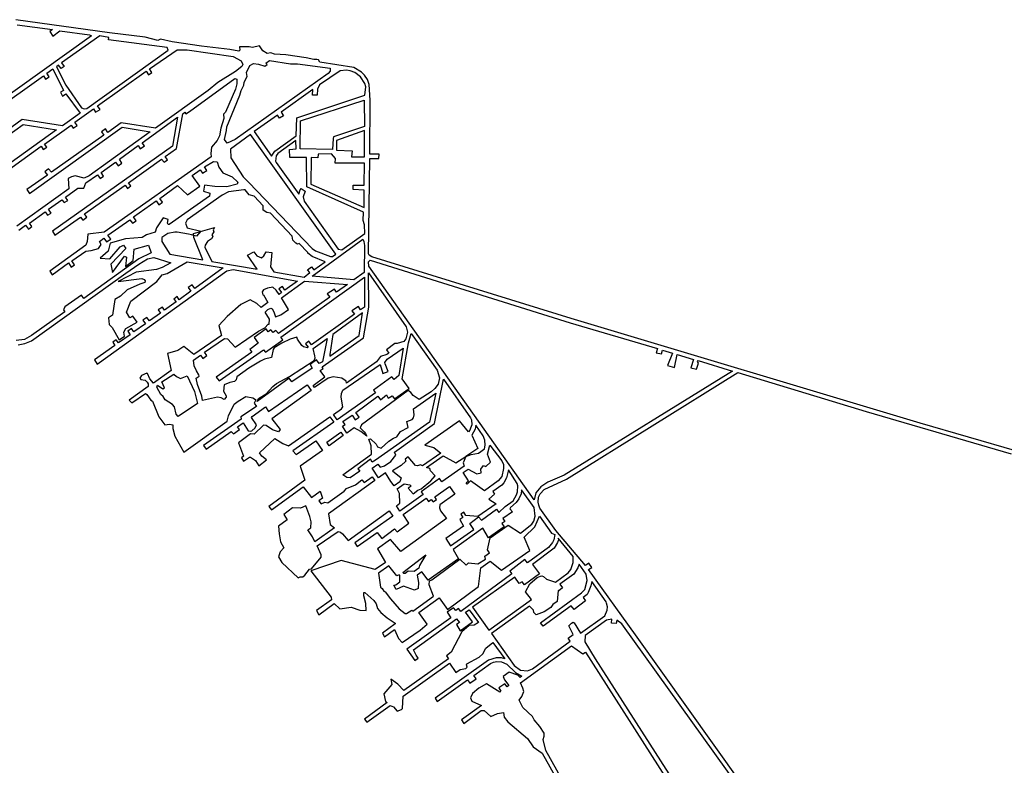
# Model space of a CAD drawing. Extents: x -1288 to 4923, y -7642 to -2417.
# Drawn here: x 1590 to 3257, y -5644 to -4382 of the extents above; entities that cross this region are included whole.
import ezdxf

# ---------------------------------------------------------------- set-up
doc = ezdxf.new("R2010")
doc.units = 0

msp = doc.modelspace()

# ---------------------------------------------------------------- linework, layer by layer
at = {"layer": 'T36SSILL', "color": 2}
for points in [[(3277.779, -5111.733, 1584.255), (3114.205, -5064.715, 1583.998), (2523.527, -4887.587, 1583.293), (2185.876, -4782.823, 1583.039), (2181.574, -4780.238, 1583.034), (2180.464, -4778.205, 1583.031), (2182.599, -4616.556, 1583.094), (2197.937, -4616.47, 1583.092), (2198.54, -4609.139, 1583.097), (2182.305, -4609.356, 1583.099), (2182.977, -4517.863, 1583.154), (2181.311, -4491.321, 1583.171), (2178.487, -4482.84, 1583.176), (2173.314, -4475.491, 1583.182), (2168.358, -4470.745, 1583.185), (2155.252, -4462.586, 1583.192), (2097.612, -4453.434, 1583.206), (2095.469, -4449.77, 1583.208), (2092.683, -4448.891, 1583.209), (2087.49, -4449.079, 1583.21), (2074.924, -4446.135, 1583.214), (2040.442, -4441.183, 1583.221), (2021.31, -4440.142, 1583.225), (2014.968, -4437.745, 1583.227), (2008.6, -4438.952, 1583.227), (2001.262, -4434.677, 1583.231), (1995.994, -4426.072, 1583.237), (1983.945, -4429.034, 1583.237), (1978.003, -4427.88, 1583.238), (1961.744, -4427.721, 1583.241), (1962.177, -4433.537, 1583.237), (1960.81, -4435.076, 1583.237), (1945.611, -4431.961, 1583.241), (1897.426, -4426.666, 1583.251), (1848.157, -4419.492, 1583.262), (1828.344, -4414.913, 1583.268), (1823.884, -4416.97, 1583.267), (1801.995, -4411.359, 1583.274), (1741.561, -4404.185, 1583.286), (1583.394, -4381.75, 1583.323)], [(1585.568, -4390.395, 1583.317), (1645.481, -4398.466, 1583.304), (1640.613, -4401.522, 1583.302), (1645.951, -4409.522, 1583.297), (1657.844, -4400.433, 1583.301), (1707.744, -4407.291, 1583.289), (1711.298, -4408.897, 1583.288), (1456.301, -4591.018, 1582.983)], [(1314.86, -4821.078, 1583.127), (1626.392, -4595.789, 1582.801), (1629.735, -4601.324, 1582.779), (1635.653, -4597.467, 1582.834), (1631.766, -4592.236, 1582.851), (1676.878, -4560.201, 1583.201), (1680.587, -4565.345, 1583.197), (1687.188, -4561.076, 1583.199), (1683.051, -4555.373, 1583.203), (1714.862, -4532.615, 1583.212), (1718.365, -4538.359, 1583.208), (1725.842, -4533.643, 1583.21), (1721.615, -4527.676, 1583.214), (1803.693, -4468.609, 1583.238), (1807.801, -4475, 1583.234), (1813.209, -4471.2, 1583.235), (1809.261, -4465.019, 1583.24), (1856.094, -4432.664, 1583.253), (1873.5, -4432.684, 1583.25), (1951.114, -4444.266, 1583.232), (1964.611, -4451.195, 1583.226), (1967.483, -4457.703, 1583.222), (1965.797, -4460.991, 1583.22), (1954.985, -4469.354, 1583.216), (1925.483, -4487.768, 1583.209), (1909.044, -4501.757, 1583.203), (1819.604, -4565.271, 1583.177), (1761.46, -4556.18, 1583.191), (1738.802, -4572.498, 1583.184), (1735.051, -4566.72, 1583.188), (1728.035, -4571.75, 1583.186), (1732.189, -4577.33, 1583.182), (1643.662, -4639.994, 1582.582), (1638.697, -4634.369, 1582.597), (1632.117, -4638.954, 1582.534), (1636.715, -4644.97, 1582.515), (1601.925, -4669.34, 1582.477), (1606.547, -4676.114, 1582.468), (1763.112, -4563.562, 1583.186), (1810.452, -4571.711, 1583.175), (1707.131, -4645.903, 1582.846), (1698.732, -4649.994, 1582.778), (1683.798, -4646.113, 1582.733), (1677.437, -4647.65, 1582.692), (1672.005, -4650.693, 1582.645), (1673.255, -4668.134, 1582.532), (1584.962, -4731.394, 1582.656)], [(1460.409, -4597.409, 1582.976), (1629.895, -4476.534, 1583.258), (1633.736, -4482.575, 1583.254), (1639.794, -4478.611, 1583.256), (1635.599, -4472.397, 1583.26), (1645.974, -4464.801, 1583.263), (1663.949, -4501.375, 1583.238), (1658.748, -4504.574, 1583.237), (1662.543, -4511.425, 1583.232), (1668.16, -4507.465, 1583.234), (1692.054, -4540.182, 1583.211), (1662.185, -4561.566, 1583.202), (1594.11, -4550.645, 1582.954), (1548.669, -4583.264, 1582.565)], [(1588.35, -4738.003, 1582.653), (1599.897, -4729.622, 1582.588), (1604.762, -4735.988, 1582.577), (1610.45, -4731.975, 1582.545), (1606.436, -4726.287, 1582.553), (1632.712, -4706.873, 1582.405), (1636.816, -4712.823, 1582.397), (1643.244, -4708.908, 1582.363), (1638.819, -4702.538, 1582.371), (1660.951, -4686.401, 1582.349), (1665.187, -4691.364, 1582.335), (1671.405, -4687.61, 1582.39), (1667.461, -4681.869, 1582.411), (1688.424, -4666.958, 1582.613), (1698.109, -4666.87, 1582.66), (1701.655, -4657.734, 1582.739), (1721.329, -4644.472, 1582.924), (1725.981, -4650.558, 1582.905), (1731.705, -4646.738, 1582.958), (1727.457, -4640.454, 1582.981), (1751.971, -4622.939, 1583.152), (1756.306, -4629.046, 1583.147), (1762.606, -4624.675, 1583.149), (1758.795, -4617.947, 1583.154), (1790.392, -4594.909, 1583.163), (1793.784, -4600.074, 1583.16), (1800.908, -4595.184, 1583.162), (1797.322, -4590.057, 1583.165), (1856.668, -4546.921, 1583.183), (1848.32, -4595.743, 1583.154), (1645.336, -4739.779, 1582.406), (1649.411, -4746.416, 1582.399), (1692.827, -4715.787, 1582.301), (1696.73, -4720.895, 1582.285), (1703.269, -4715.676, 1582.352), (1699.383, -4710.445, 1582.369), (1768.066, -4661.837, 1583.03), (1772.183, -4667.224, 1583.013), (1777.812, -4662.7, 1583.071), (1773.91, -4657.593, 1583.087), (1829.976, -4617.851, 1583.144), (1834.212, -4622.814, 1583.14), (1839.916, -4618.677, 1583.142), (1836.083, -4613.517, 1583.145), (1855.19, -4599.802, 1583.151), (1865.964, -4540.815, 1583.185), (1869.221, -4538.475, 1583.186), (1870.955, -4540.88, 1583.185), (1877.42, -4537.334, 1583.186), (1954.258, -4481.288, 1583.209), (1957.384, -4482.529, 1583.208), (1957.323, -4490.087, 1583.203), (1955.279, -4499.166, 1583.198), (1938.055, -4538.097, 1583.177), (1934.868, -4541.601, 1583.175), (1935.158, -4549.171, 1583.171), (1930.072, -4565.539, 1583.161), (1928.264, -4578.317, 1583.154), (1924.327, -4586.105, 1583.15), (1914.653, -4597.406, 1583.144), (1913.531, -4607.92, 1583.138), (1914.137, -4613.829, 1583.134), (1732.715, -4741.157, 1582.319), (1705.205, -4744.892, 1582.162), (1703.979, -4757.354, 1582.178), (1701.64, -4763.574, 1582.199), (1640.644, -4807.305, 1582.475), (1644.785, -4813.449, 1582.447), (1672.518, -4793.475, 1582.377), (1676.811, -4800.833, 1582.352), (1682.815, -4796.798, 1582.338), (1678.209, -4789.901, 1582.346), (1701.658, -4773.312, 1582.215), (1710.685, -4772.509, 1582.175), (1722.946, -4769.122, 1582.115), (1727.902, -4762.122, 1582.153), (1724.687, -4757.044, 1582.173), (1732.473, -4751.426, 1582.248), (1736.791, -4757.656, 1582.227), (1744.078, -4753.417, 1582.29), (1738.786, -4746.491, 1582.312), (1776.518, -4720.316, 1582.672), (1780.779, -4726.036, 1582.653), (1786.766, -4722.126, 1582.708), (1782.304, -4715.562, 1582.732), (1821.049, -4688.391, 1583.102), (1825.248, -4695.046, 1583.078), (1831.651, -4690.374, 1583.099), (1827.123, -4684.304, 1583.103), (1857.128, -4662.372, 1583.113), (1873.649, -4678.337, 1583.101), (1894.719, -4663.566, 1583.107), (1881.979, -4645.154, 1583.12), (1895.436, -4635.646, 1583.123), (1899.15, -4641.231, 1583.12), (1906.33, -4636.851, 1583.121), (1902.65, -4631.02, 1583.125), (1918.027, -4621.512, 1583.129), (1923.887, -4622.487, 1583.127), (1927.097, -4631.581, 1583.121), (1933.635, -4640.852, 1583.115), (1949.231, -4647.906, 1583.108), (1959.027, -4656.628, 1583.102), (1958.135, -4659.816, 1583.1), (1940.709, -4664.626, 1583.099), (1920.037, -4663.984, 1583.103), (1902.844, -4661.569, 1583.107), (1901.057, -4671.799, 1583.101), (1911.899, -4675.087, 1583.097), (1911.293, -4680.537, 1583.094), (1842.78, -4728.492, 1582.934), (1841.117, -4728.254, 1582.927), (1839.858, -4726.131, 1582.936), (1841.232, -4719.934, 1582.985), (1832.881, -4716.844, 1582.966), (1821.173, -4734.063, 1582.792), (1819.267, -4741.552, 1582.732), (1804.734, -4746.072, 1582.631), (1797.092, -4750.535, 1582.564), (1768.86, -4752.689, 1582.414), (1743.228, -4759.764, 1582.243), (1739.679, -4773.293, 1582.134), (1725.837, -4785.554, 1582.13), (1742.399, -4786.64, 1582.059), (1760.023, -4766.365, 1582.279), (1765.566, -4763.167, 1582.327), (1769.377, -4769.074, 1582.305), (1744.248, -4795.417, 1582.066), (1746.881, -4809.713, 1582.072), (1767.236, -4782.143, 1582.206), (1770.795, -4783.756, 1582.212), (1769.008, -4799.401, 1582.096), (1782.05, -4789.47, 1582.227), (1783.764, -4770.114, 1582.367), (1807.67, -4763.111, 1582.529), (1812.438, -4776.311, 1582.462), (1791.291, -4786.487, 1582.291), (1698.245, -4853.823, 1583.019), (1694.232, -4848.136, 1582.926), (1666.125, -4867.62, 1583.252), (1663.778, -4872.96, 1583.293), (1666.027, -4876.338, 1583.316), (1609.628, -4916.224, 1583.651), (1597.958, -4922.704, 1583.707), (1584.063, -4924.679, 1583.732)], [(1552.971, -4589.618, 1582.557), (1595.436, -4559.051, 1582.903), (1652.013, -4568.121, 1583.112), (424.025, -5452.049, 1582.957)], [(1587.459, -4932.168, 1583.784), (1598.305, -4929.974, 1583.76), (1609.674, -4925.276, 1583.716), (1769.585, -4810.815, 1582.021), (1791.301, -4795.345, 1582.231), (1806.329, -4786.298, 1582.365), (1816.594, -4784.169, 1582.429), (1845.926, -4793.274, 1582.507), (1831.081, -4801.289, 1582.381), (1821.557, -4804.261, 1582.315), (1787.162, -4809.07, 1582.118), (1756.345, -4824.802, 1582.195), (1796.655, -4819.855, 1582.286), (1800.606, -4821.28, 1582.327), (1801.956, -4823.791, 1582.367), (1801.759, -4826.592, 1582.403), (1792.985, -4829.153, 1582.389), (1771.609, -4839.052, 1582.405), (1760.589, -4849.423, 1582.482), (1751.069, -4855.024, 1582.504), (1746.712, -4881.538, 1582.831), (1740.212, -4886.203, 1582.857), (1741.168, -4897.826, 1583.015), (1746.062, -4902.93, 1583.109), (1758.431, -4923.594, 1583.448), (1767.368, -4917.18, 1583.412), (1766.307, -4910.556, 1583.319), (1769.432, -4904.621, 1583.257), (1788.471, -4893.418, 1583.212), (1781.183, -4883.263, 1583.039), (1776.017, -4886.355, 1583.052), (1770.416, -4876.835, 1582.896), (1777.813, -4857.986, 1582.688), (1821.892, -4824.592, 1582.485), (1831.18, -4813.654, 1582.391), (1839.262, -4811.365, 1582.404), (1873.406, -4791.351, 1582.652), (1934.093, -4801.806, 1582.872), (1886.101, -4836.597, 1582.989), (1881.836, -4830.436, 1582.885), (1875.272, -4834.898, 1582.908), (1879.767, -4841.215, 1583.016), (1859.821, -4855.571, 1583.098), (1856.445, -4850.284, 1583.01), (1850.531, -4854.581, 1583.035), (1854.413, -4859.371, 1583.119), (1834.866, -4873.09, 1583.194), (1831.37, -4868.226, 1583.111), (1824.473, -4872.832, 1583.135), (1828.38, -4878.379, 1583.229), (1809.409, -4891.547, 1583.3), (1805.058, -4885.563, 1583.198), (1798.058, -4890.469, 1583.225), (1802.903, -4896.519, 1583.331), (1783.108, -4910.204, 1583.405), (1779.235, -4904.41, 1583.307), (1772.988, -4908.852, 1583.332), (1776.775, -4914.823, 1583.431), (1756.931, -4928.879, 1583.51), (1753.341, -4923.311, 1583.417), (1747.391, -4927.415, 1583.439), (1751.121, -4932.876, 1583.531), (1716.561, -4957.402, 1583.668), (1720.924, -4964.706, 1583.788), (1940.493, -4806.556, 1582.886), (1951.096, -4804.77, 1582.933), (2060.019, -4824.48, 1583.066), (2038.686, -4839.342, 1583.086), (2034.508, -4833.005, 1583.074), (2028.574, -4836.985, 1583.079), (2033.015, -4843.232, 1583.091), (2028.801, -4846.563, 1583.095), (2023.842, -4839.493, 1583.082), (2018.264, -4834.225, 1583.072), (2009.546, -4836.012, 1583.073), (2002.476, -4839.087, 1583.076), (2000.377, -4842.575, 1583.094), (2001.317, -4847.287, 1583.11), (2002.745, -4847.415, 1583.108), (2009.978, -4860.505, 1583.145), (1998.286, -4868.552, 1583.198), (1991.023, -4861.803, 1583.186), (1979.805, -4855.969, 1583.184), (1964.098, -4863.982, 1583.244), (1940.961, -4883.88, 1583.365), (1926.783, -4899.258, 1583.451), (1931.513, -4916.034, 1583.507), (1884.784, -4948.418, 1583.719), (1867.739, -4934.959, 1583.699), (1857.233, -4941.658, 1583.745), (1840.054, -4946.585, 1583.796), (1846.039, -4975.589, 1583.897), (1816.574, -4996.776, 1584.034), (1810.204, -4989.454, 1584.017), (1806.356, -4980.649, 1583.991), (1804.903, -4979.763, 1583.99), (1796.205, -4983.751, 1584.022), (1792.99, -4988.535, 1584.046), (1794.931, -4990.93, 1584.052), (1801.966, -4991.871, 1584.042), (1805.516, -4994.921, 1584.047), (1807.514, -4997.826, 1584.055), (1807.101, -5002.796, 1584.075), (1775.29, -5025.554, 1584.222), (1779.86, -5030.373, 1584.232), (1802.819, -5014.158, 1584.127), (1805.003, -5016.146, 1584.13), (1811.85, -5025.541, 1584.154), (1814.597, -5027.542, 1584.156), (1825.315, -5054.037, 1584.239), (1835.366, -5067.19, 1584.271), (1843.615, -5066.094, 1584.251), (1848.84, -5067.42, 1584.247), (1849.002, -5073.723, 1584.271), (1852.236, -5086.656, 1584.315), (1867.553, -5113.515, 1584.39), (1941.01, -5061.148, 1584.05), (1943.062, -5052.377, 1584.012), (1953.008, -5032.475, 1583.916), (1959.618, -5027.203, 1583.884), (1972.757, -5019.6, 1583.83), (1984.346, -5021.714, 1583.816), (1989.089, -5024.295, 1583.817), (1989.801, -5025.081, 1583.819), (1986.927, -5030.602, 1583.846), (1990.591, -5036.556, 1583.862), (1964.188, -5053.63, 1583.977), (1964.915, -5058.061, 1583.993), (1900.862, -5102.577, 1584.285), (1905.459, -5108.594, 1584.3), (1948.052, -5078.483, 1584.104), (1951.593, -5082.537, 1584.113), (1961.935, -5075.188, 1584.065), (1958.233, -5070.925, 1584.055), (1967.875, -5064.11, 1584.011), (1976.589, -5077.398, 1584.046), (1980.436, -5078.227, 1584.042), (1982.682, -5077.396, 1584.035), (1988.362, -5072.502, 1584.005), (1990.412, -5067.5, 1583.982), (1982.393, -5055.121, 1583.949), (1983.328, -5053.299, 1583.94), (2005.986, -5036.981, 1583.835), (2011.11, -5044.701, 1583.855), (2076.435, -4999.451, 1583.558), (2083.225, -5009.429, 1583.584), (2016.381, -5056.963, 1583.893), (2030.705, -5075.273, 1583.936), (2027.976, -5079.242, 1583.957), (2017.679, -5075.918, 1583.963), (2007.079, -5068.283, 1583.954), (2002.689, -5067.759, 1583.96), (1986.716, -5083.4, 1584.05), (1980.475, -5082.629, 1584.059), (1960.22, -5097.886, 1584.156), (1968.7, -5120.439, 1584.227), (1965.219, -5122.989, 1584.244), (1968.652, -5128.787, 1584.26), (1978.804, -5121.916, 1584.214), (1980.376, -5122.377, 1584.213), (1989.109, -5128.004, 1584.218), (1994.557, -5136.584, 1584.241), (2007.43, -5126.747, 1584.179), (1999.837, -5120.581, 1584.169), (1995.963, -5114.787, 1584.154), (2021.788, -5090.287, 1584.011), (2035.321, -5099.005, 1584.02), (2044.655, -5102.954, 1584.017), (2115.037, -5053.864, 1583.696), (2121.452, -5062.926, 1583.719), (2052.403, -5111.519, 1584.036), (2057.629, -5117.816, 1584.051), (2091.211, -5094.416, 1583.897), (2102.555, -5110.61, 1583.939), (2064.779, -5137.553, 1584.113), (2072.404, -5160.872, 1584.189), (2011.732, -5205.463, 1584.401), (2016.009, -5211.06, 1584.402), (2069.726, -5172.448, 1584.239), (2083.889, -5190.547, 1584.283), (2098.335, -5179.703, 1584.214), (2102.501, -5191.336, 1584.251), (2096.053, -5195.879, 1584.28), (2100.193, -5201.262, 1584.293), (2106.112, -5198.137, 1584.27), (2111.302, -5199.325, 1584.265), (2138.965, -5179.704, 1584.138), (2143.078, -5175.179, 1584.112), (2158.435, -5169.042, 1584.06), (2168.958, -5160.336, 1584.007), (2173.14, -5165.229, 1584.018), (2186.726, -5155.145, 1583.953), (2191.158, -5161.544, 1583.97), (2112.277, -5217.834, 1584.335), (2115.575, -5235.926, 1584.39), (2122.563, -5241.446, 1584.39), (2089.267, -5265.45, 1584.404), (2085.492, -5257.031, 1584.402), (2077.84, -5245.259, 1584.4), (2082.799, -5241.47, 1584.398), (2082.991, -5231.571, 1584.395), (2080.9, -5222.309, 1584.393), (2073.907, -5204.603, 1584.356), (2065.011, -5208.187, 1584.386), (2051.553, -5207.833, 1584.394), (2036.948, -5218.884, 1584.4), (2042.545, -5228.237, 1584.402), (2028.145, -5238.687, 1584.407), (2028.882, -5251.976, 1584.411), (2031.346, -5265.496, 1584.413), (2036.918, -5275.417, 1584.413), (2030.776, -5282.443, 1584.415), (2027.787, -5290.712, 1584.416), (2033.494, -5300.645, 1584.417), (2061.023, -5326.373, 1584.417), (2064.389, -5324.687, 1584.417), (2069.108, -5324.627, 1584.417), (2072.606, -5321.954, 1584.416), (2080.455, -5311.634, 1584.414), (2083.849, -5311.145, 1584.414), (2100.297, -5291.484, 1584.409), (2100.331, -5287.469, 1584.408), (2093.535, -5272.05, 1584.405), (2128.839, -5248.063, 1584.391), (2133.093, -5249.135, 1584.391), (2136.445, -5251.781, 1584.391), (2145.703, -5262.88, 1584.392), (2215.501, -5212.983, 1584.123), (2221.577, -5221.862, 1584.146), (2156.921, -5266.83, 1584.391), (2161.013, -5273.344, 1584.392), (2195.157, -5249.579, 1584.303), (2203.102, -5259.686, 1584.327), (2224.247, -5243.417, 1584.224), (2228.75, -5248.73, 1584.236), (2248.726, -5233.686, 1584.141), (2238.84, -5219.3, 1584.104), (2278.144, -5191.702, 1583.923), (2281.858, -5197.286, 1583.938), (2286.599, -5193.774, 1583.916), (2289.823, -5197.848, 1583.925), (2295.597, -5193.658, 1583.898), (2292.792, -5189.263, 1583.887), (2317.36, -5171.818, 1583.773), (2326.436, -5184.49, 1583.805), (2300.928, -5203.008, 1583.925), (2300.195, -5207.684, 1583.944), (2302.364, -5212.752, 1583.96), (2312.371, -5225.732, 1583.991), (2235.222, -5281.538, 1584.351), (2217.63, -5261.444, 1584.306), (2195.604, -5277.284, 1584.387), (2209.068, -5300.387, 1584.391), (2191.765, -5312.239, 1584.398), (2134.164, -5297.222, 1584.404), (2082.557, -5314.351, 1584.414), (2117.326, -5359.203, 1584.417), (2117.797, -5363.437, 1584.417), (2092.283, -5381.819, 1584.422), (2095.924, -5388.757, 1584.422), (2121.936, -5370.012, 1584.418), (2131.647, -5378.847, 1584.418), (2150.748, -5376.041, 1584.416), (2165.564, -5381.263, 1584.416), (2176.431, -5381.516, 1584.415), (2175.835, -5369.633, 1584.414), (2172.362, -5356.796, 1584.412), (2172.615, -5351.161, 1584.412), (2173.903, -5350.985, 1584.412), (2189.319, -5364.482, 1584.412), (2193.162, -5370.377, 1584.412), (2195.589, -5378.059, 1584.413), (2201.246, -5384.809, 1584.413), (2212.132, -5394.277, 1584.414), (2225.421, -5402.869, 1584.414), (2225.136, -5404.27, 1584.414), (2203.726, -5420.239, 1584.417), (2207.395, -5426.043, 1584.418), (2224.402, -5414.029, 1584.415), (2231.284, -5428.898, 1584.416), (2237.412, -5435.849, 1584.417), (2267.495, -5414.78, 1584.412), (2279.378, -5404.529, 1584.408), (2265.558, -5385.034, 1584.405), (2299.605, -5360.284, 1584.392), (2313.713, -5380.084, 1584.395), (2366.356, -5341.052, 1584.336), (2370.206, -5309.251, 1584.206), (2386.124, -5298.191, 1584.133), (2405.161, -5313.09, 1584.155), (2453.531, -5280.007, 1583.937), (2443.882, -5257.502, 1583.891), (2462.049, -5240.216, 1583.866), (2469.613, -5221.692, 1583.837), (2490.319, -5250.528, 1583.891), (2495.915, -5253.135, 1583.896), (2494.153, -5261.957, 1583.911), (2491.956, -5266.651, 1583.918), (2484.835, -5274.937, 1583.93), (2449.188, -5300.71, 1584.025), (2445.123, -5295.579, 1584.013), (2419.37, -5314.998, 1584.136), (2422.627, -5319.294, 1584.146), (2336.382, -5383.046, 1584.391), (2332.644, -5378.225, 1584.391), (2328.081, -5381.563, 1584.392), (2323.993, -5377.315, 1584.392), (2313.437, -5384.57, 1584.396), (2319.773, -5393.828, 1584.398), (2245.021, -5447.064, 1584.417), (2258.944, -5466.427, 1584.419), (2264.414, -5462.23, 1584.418), (2260.8, -5457.43, 1584.417), (2256.661, -5447.914, 1584.417), (2329.233, -5395.573, 1584.396), (2334.258, -5401.755, 1584.397), (2328.995, -5405.48, 1584.399), (2335.635, -5415.93, 1584.401), (2356.368, -5401.039, 1584.393), (2344.262, -5384.394, 1584.39), (2350.645, -5380.417, 1584.388), (2366.365, -5401.862, 1584.391), (2359.189, -5406.4, 1584.394), (2350.828, -5407.124, 1584.396), (2338.214, -5417.892, 1584.401), (2320.159, -5452.315, 1584.412), (2312.051, -5458.595, 1584.414), (2315.696, -5463.59, 1584.414), (2240.316, -5517.162, 1584.426), (2230.115, -5506.419, 1584.426), (2217.964, -5497.814, 1584.425), (2219.805, -5506.683, 1584.426), (2206.399, -5522.448, 1584.429), (2209.29, -5535.552, 1584.431), (2211.674, -5537.544, 1584.431), (2173.264, -5565.278, 1584.437), (2177.353, -5570.713, 1584.437), (2217.075, -5542.27, 1584.431), (2222.413, -5544.767, 1584.431), (2228.994, -5552.229, 1584.431), (2236.401, -5548.934, 1584.43), (2237.617, -5547.749, 1584.43), (2239.156, -5526.532, 1584.427), (2317.369, -5470.846, 1584.415), (2328.094, -5486.304, 1584.416), (2335.384, -5481.469, 1584.414), (2345.022, -5479.949, 1584.414), (2347.014, -5477.565, 1584.413), (2346.087, -5473.352, 1584.413), (2346.854, -5471.835, 1584.412), (2367.54, -5460.547, 1584.408), (2373.756, -5454.958, 1584.405), (2378.994, -5445.082, 1584.401), (2390.514, -5435.521, 1584.396), (2410.776, -5463.382, 1584.401), (2405.188, -5461.602, 1584.401), (2396.1, -5461.758, 1584.403), (2383.269, -5465.646, 1584.406), (2292.996, -5529.977, 1584.423), (2296.539, -5535.557, 1584.424), (2348.061, -5499.225, 1584.416), (2351.684, -5504.343, 1584.416), (2362.341, -5497.232, 1584.414), (2358.454, -5491.435, 1584.414), (2386.706, -5471.113, 1584.407), (2391.653, -5469.235, 1584.406), (2397.675, -5468.111, 1584.404), (2405.354, -5468.411, 1584.403), (2414.557, -5472.393, 1584.402), (2429.343, -5486.708, 1584.404), (2439.852, -5492.688, 1584.404), (2437.019, -5494.801, 1584.405), (2433.071, -5491.211, 1584.404), (2418.369, -5486.035, 1584.406), (2408.162, -5493.476, 1584.41), (2410.623, -5499.093, 1584.411), (2417.728, -5508.672, 1584.411), (2414.916, -5510.662, 1584.412), (2411.242, -5505.472, 1584.411), (2400.882, -5512.697, 1584.413), (2404.544, -5518.329, 1584.413), (2402.546, -5519.635, 1584.414), (2380.15, -5505.728, 1584.414), (2366.751, -5512.941, 1584.416), (2356.083, -5522.331, 1584.418), (2352.798, -5529.309, 1584.419), (2355.289, -5535.121, 1584.419), (2371.378, -5542.562, 1584.419), (2337.473, -5566.669, 1584.424), (2341.657, -5572.581, 1584.425), (2371.147, -5550.95, 1584.42), (2376.249, -5551.126, 1584.419), (2387.12, -5561.287, 1584.42), (2398.633, -5555.843, 1584.418), (2408.886, -5554.429, 1584.417), (2409.962, -5562.216, 1584.418), (2415.884, -5569.819, 1584.419), (2449.637, -5598.088, 1584.419), (2458.878, -5612.215, 1584.42), (2474.284, -5623.278, 1584.42), (2529.18, -5720.685, 1584.428)], [(2988.138, -5921.829, 1584.426), (2632.349, -5422.519, 1584.216), (2552.688, -5312.398, 1584.01), (2558.32, -5308.736, 1584.006), (2553.341, -5301.547, 1583.992), (2547.768, -5305.6, 1583.998), (2497.5, -5246.148, 1583.885), (2470.321, -5208.407, 1583.815), (2468.64, -5203.597, 1583.806), (2467.625, -5198.499, 1583.797), (2468.249, -5189.6, 1583.783), (2470.946, -5183.993, 1583.774), (2477.47, -5177.014, 1583.764), (2515.165, -5159.152, 1583.743), (2805.206, -4978.82, 1583.518), (3022.54, -5044.878, 1583.868), (3268.333, -5116.223, 1584.257)], [(2923.686, -5843.224, 1584.384), (2609.189, -5403.993, 1584.179), (2600.878, -5397.755, 1584.166), (2599.549, -5403.674, 1584.176), (2591.462, -5402.797, 1584.172), (2592.209, -5396.209, 1584.161), (2583.382, -5397.803, 1584.162), (2547.137, -5424.108, 1584.318), (2546.692, -5434.487, 1584.359), (2564.031, -5463.185, 1584.372), (2767.186, -5780.568, 1584.392)], [(2525.441, -5699.068, 1584.425), (2480.496, -5618.448, 1584.419), (2475.761, -5599.832, 1584.418), (2477.757, -5594.091, 1584.417), (2477.377, -5589.274, 1584.416), (2470.401, -5578.196, 1584.415), (2460.942, -5566.819, 1584.415), (2457.734, -5560.758, 1584.414), (2441.381, -5545.604, 1584.414), (2435.15, -5533.133, 1584.413), (2439.612, -5527.053, 1584.412), (2442.984, -5518.823, 1584.411), (2441.644, -5512.954, 1584.409), (2437.298, -5503.91, 1584.407), (2523.745, -5441.206, 1584.373), (2543.246, -5454.997, 1584.373), (2547.776, -5452.224, 1584.371), (2682.689, -5662.946, 1584.407)]]:
    msp.add_polyline3d(points, dxfattribs=at)
for points in [[(1740.702, -4411.69, 1583.282), (1725.25, -4409.317, 1583.286), (1660.484, -4454.932, 1583.267), (1665.162, -4460.776, 1583.263), (1659.761, -4464.571, 1583.261), (1655.603, -4458.55, 1583.266), (1651.912, -4461.261, 1583.264), (1667.672, -4492.324, 1583.243), (1694.665, -4530.983, 1583.216), (1698.976, -4532.564, 1583.214), (1703.568, -4532.047, 1583.214), (1841.128, -4433.337, 1583.255), (1839.249, -4428.794, 1583.258), (1740.228, -4415.836, 1583.28)], [(2060.277, -4456.224, 1583.21), (2115.145, -4463.897, 1583.197), (2115.446, -4468.683, 1583.194), (2112.047, -4473.016, 1583.192), (1954.366, -4584.476, 1583.146), (1940.799, -4590.667, 1583.144), (1936.425, -4584.376, 1583.149), (1940.149, -4569.372, 1583.158), (1940.356, -4562.785, 1583.162), (1962.342, -4509.41, 1583.191), (1964.613, -4501.481, 1583.195), (1969.461, -4492.667, 1583.2), (1969.531, -4487.658, 1583.203), (1974.846, -4477.979, 1583.208), (1973.472, -4471.342, 1583.213), (1979.559, -4459.489, 1583.219), (1985.828, -4455.818, 1583.22), (1994.149, -4456.783, 1583.219), (2004.674, -4460.367, 1583.215), (2008.545, -4457.499, 1583.216), (2006.687, -4455.067, 1583.218), (2012.885, -4450.866, 1583.22), (2048.228, -4456.373, 1583.211)], [(2174.181, -4489.677, 1583.173), (2166.948, -4478.471, 1583.181), (2156.949, -4471.042, 1583.187), (2149.367, -4468.081, 1583.19), (2143.249, -4467.326, 1583.191), (2132.038, -4468.026, 1583.192), (2097.104, -4492.063, 1583.182), (2093.649, -4499.578, 1583.178), (2093.564, -4509.617, 1583.172), (2085.57, -4509.742, 1583.173), (2085.993, -4500, 1583.179), (2032.433, -4538.38, 1583.163), (2036.29, -4544.298, 1583.159), (2029.619, -4548.62, 1583.158), (2026.013, -4543.176, 1583.161), (1986.465, -4571.181, 1583.15), (2016.124, -4612.457, 1583.12), (2021.685, -4604.218, 1583.125), (2057.735, -4578.458, 1583.135), (2058.703, -4547.671, 1583.154), (2174.29, -4509.541, 1583.161), (2175.644, -4495.651, 1583.169)], [(2120.48, -4582.687, 1583.124), (2119.38, -4601.223, 1583.113), (2064.656, -4600.414, 1583.121), (2065.021, -4553.038, 1583.15), (2173.097, -4517.777, 1583.156), (2173.273, -4562.734, 1583.129), (2121.18, -4580.268, 1583.125)], [(1977.676, -4657.284, 1583.099), (2084.707, -4769.149, 1583.015), (2090.698, -4772.957, 1583.012), (2115.86, -4782.447, 1583.018), (2119.317, -4782.447, 1583.019), (2124.904, -4778.442, 1583.015), (1980.572, -4575.795, 1583.148), (1946.459, -4600.779, 1583.137), (1947.073, -4615.791, 1583.128), (1967.89, -4647.805, 1583.106)], [(2152.511, -4603.866, 1583.106), (2151.261, -4613.686, 1583.101), (2173.717, -4613.924, 1583.097), (2173.316, -4569.461, 1583.124), (2126.251, -4586.034, 1583.121), (2125.995, -4602.52, 1583.111)], [(2024.007, -4623.498, 1583.113), (2062.491, -4676.758, 1583.075), (2064.365, -4669.785, 1583.079), (2066.279, -4667.214, 1583.08), (2072.997, -4671.943, 1583.076), (2069.842, -4681.446, 1583.071), (2071.144, -4689.095, 1583.066), (2128.84, -4770.106, 1583.008), (2134.966, -4771.307, 1583.007), (2173.81, -4743.396, 1583.018), (2173.522, -4729.099, 1583.027), (2171.233, -4721.318, 1583.032), (2171.547, -4707.227, 1583.041), (2075.714, -4664.769, 1583.08), (2075.319, -4615.093, 1583.11), (2046.984, -4615.137, 1583.114), (2046.738, -4601.473, 1583.123), (2057.838, -4600.193, 1583.122), (2057.485, -4586.39, 1583.131), (2026.987, -4608.256, 1583.122), (2023.941, -4612.245, 1583.12), (2022.576, -4621.045, 1583.114)], [(2094.763, -4615.305, 1583.108), (2083.05, -4615.058, 1583.109), (2082.418, -4660.2, 1583.082), (2172.66, -4699.838, 1583.045), (2172.797, -4670.145, 1583.063), (2154.123, -4669.345, 1583.066), (2154.055, -4661.861, 1583.071), (2173.129, -4662.024, 1583.068), (2173.302, -4624.547, 1583.091), (2123.992, -4624.551, 1583.098), (2124.517, -4616.393, 1583.103), (2117.776, -4609.022, 1583.108), (2095.222, -4609.525, 1583.111)], [(2002.167, -4696.909, 1583.071), (1986.496, -4680.489, 1583.083), (1978.357, -4678.322, 1583.086), (1971.737, -4669.858, 1583.092), (1968.972, -4669.422, 1583.092), (1943.014, -4673.194, 1583.094), (1932.803, -4678.993, 1583.092), (1873.578, -4720.418, 1582.879), (1870.696, -4725.882, 1583), (1873.42, -4734.025, 1584), (1896.572, -4739.53, 1586), (1889.339, -4748.376, 1586), (1880.56, -4745.591, 1585), (1875.644, -4744.595, 1585), (1856.608, -4741.323, 1585), (1852.476, -4741.582, 1585), (1840.417, -4743.651, 1583.76), (1830.455, -4750.544, 1582.724), (1830.135, -4753.024, 1582.706), (1830.547, -4757.375, 1582.678), (1844.142, -4778.79, 1582.597), (1899.623, -4788.184, 1582.799), (1884.355, -4750.11, 1582.986), (1884.258, -4743.732, 1583.029), (1919.346, -4733.207, 1583.061), (1917.035, -4737.24, 1583.058), (1918.173, -4740.647, 1583.056), (1915.167, -4745.827, 1583.053), (1916.672, -4748.538, 1583.052), (1914.259, -4752.428, 1583.05), (1907.753, -4757.405, 1583.047), (1904.02, -4763.537, 1582.988), (1903.469, -4766.853, 1582.963), (1915.1, -4790.805, 1582.856), (1991.713, -4803.778, 1583.015), (1975.324, -4780.041, 1583.024), (1985.954, -4774.656, 1583.026), (1991.098, -4781.346, 1583.021), (1998.925, -4784.695, 1583.018), (2003.242, -4781.368, 1583.019), (2006.922, -4774.733, 1583.023), (2016.406, -4775.753, 1583.021), (2014.51, -4799.864, 1583.016), (2020.091, -4808.584, 1583.03), (2071.348, -4817.263, 1583.058), (2081.073, -4809.832, 1583.05), (2077.03, -4804.832, 1583.041), (2083.697, -4800.07, 1583.036), (2087.53, -4805.23, 1583.045), (2106.806, -4791.414, 1583.029), (2084.641, -4782.786, 1583.01), (2077.628, -4776.842, 1583.011), (2077.605, -4775.574, 1583.012), (2063.003, -4760.232, 1583.024), (2059.934, -4761.825, 1583.023), (2057.118, -4759.926, 1583.025), (2052.414, -4754.841, 1583.028), (2050.85, -4748.113, 1583.033), (2014.347, -4709.222, 1583.062), (2008.256, -4708.31, 1583.063), (2001.734, -4703.845, 1583.067), (2002.164, -4699.373, 1583.069)], [(2172.135, -4756.866, 1583.01), (2173.589, -4763.844, 1583.007), (2172.858, -4809.726, 1583.076), (2155.27, -4821.948, 1583.089), (2084.737, -4815.786, 1583.06), (2170.853, -4753.302, 1583.013)], [(2738.063, -4958.51, 1583.461), (2796.197, -4976.571, 1583.505), (2511.251, -5152.467, 1583.731), (2484.015, -5164.698, 1583.745), (2472.09, -5172.149, 1583.754), (2463.714, -5182.65, 1583.77), (2460.682, -5194.053, 1583.788), (2180.79, -4798.789, 1583.062), (2180.443, -4791.519, 1583.051), (2182.92, -4788.961, 1583.047), (2521.798, -4894.652, 1583.303), (2669.243, -4938.119, 1583.41), (2667.161, -4945.275, 1583.421), (2676.346, -4947.435, 1583.426), (2678.079, -4941.075, 1583.417), (2694.954, -4946.373, 1583.43), (2686.324, -4967.234, 1583.462), (2698.073, -4970.616, 1583.471), (2702.902, -4948.186, 1583.435), (2730.378, -4956.607, 1583.456), (2726.037, -4970.655, 1583.478), (2735.489, -4973.343, 1583.485), (2738.702, -4963.006, 1583.468), (2737.452, -4960.013, 1583.463)], [(2180.763, -4868.069, 1583.169), (2180.066, -4810.313, 1583.079), (2244.112, -4901.663, 1583.242), (2246.183, -4910.608, 1583.257), (2243.57, -4921.691, 1583.275), (2240.282, -4926.088, 1583.282), (2229.028, -4929.923, 1583.286), (2224.942, -4929.942, 1583.285), (2210.806, -4940.301, 1583.299), (2214.573, -4945.956, 1583.309), (2211.388, -4948.168, 1583.312), (2200.377, -4951.596, 1583.315), (2193.964, -4961.04, 1583.329), (2142.915, -4996.616, 1583.422), (2142.323, -4993.522, 1583.412), (2135.376, -4988.636, 1583.406), (2120.685, -4986.232, 1583.424), (2112.196, -4988.175, 1583.447), (2088.955, -5004.226, 1583.553), (2086.477, -5000.724, 1583.544), (2106.453, -4986.026, 1583.45), (2098.241, -4975.569, 1583.425), (2103.282, -4972.16, 1583.402), (2101.933, -4969.09, 1583.393), (2172.073, -4919.923, 1583.255)], [(2058.881, -4918.989, 1583.28), (2047.624, -4922.383, 1583.314), (2033.296, -4929.011, 1583.366), (2020.53, -4937.104, 1583.421), (2018.744, -4940.131, 1583.436), (2016.205, -4953.485, 1583.493), (2004.219, -4956.217, 1583.526), (1997.31, -4959.502, 1583.551), (1977.484, -4971.551, 1583.635), (1957.611, -4986.294, 1583.729), (1956.227, -4991.008, 1583.75), (1953.63, -4993.99, 1583.767), (1945.631, -4995.559, 1583.788), (1935.682, -4999.506, 1583.821), (1934.9, -5010.519, 1583.865), (1939.288, -5018.581, 1583.888), (1939.431, -5020.798, 1583.897), (1935.784, -5024.582, 1583.918), (1930.721, -5021.581, 1583.916), (1924.829, -5020.543, 1583.923), (1899.268, -5026.329, 1583.993), (1898.33, -5019.073, 1583.967), (1890.737, -4999.277, 1583.905), (1888.42, -4988.414, 1583.867), (1893.548, -4984.829, 1583.844), (1893.211, -4982.648, 1583.836), (1888.98, -4976.241, 1583.819), (1885.255, -4967.451, 1583.792), (1883.884, -4957.971, 1583.758), (1895.995, -4949.603, 1583.703), (1899.548, -4954.977, 1583.717), (1906.318, -4949.915, 1583.685), (1902.502, -4944.631, 1583.671), (1936.666, -4921.182, 1583.517), (1941.533, -4921.896, 1583.51), (1954.604, -4935.955, 1583.54), (1994.159, -4908.83, 1583.361), (2004.586, -4903.188, 1583.32), (2010.538, -4897.2, 1583.286), (2012.015, -4896.958, 1583.282), (2012.787, -4888.832, 1583.249), (2005.142, -4876.944, 1583.218), (2010.118, -4872.144, 1583.19), (2014.801, -4870.006, 1583.173), (2016.907, -4871.167, 1583.173), (2019.892, -4876.089, 1583.187), (2022.909, -4884.532, 1583.214), (2031.826, -4881.264, 1583.184), (2044.88, -4871.954, 1583.142), (2032.938, -4852.267, 1583.106), (2072.078, -4824.019, 1583.069), (2144.636, -4830.074, 1583.098), (2125.875, -4843.082, 1583.114), (2122.585, -4837.617, 1583.104), (2110.47, -4845.545, 1583.114), (2115.014, -4851.492, 1583.125), (2027.936, -4912.717, 1583.313), (2023.33, -4907.704, 1583.303), (2018.906, -4911.195, 1583.324), (2015.147, -4906.422, 1583.313), (2010.496, -4910.197, 1583.336), (2006.77, -4905.176, 1583.324), (1986.947, -4919.549, 1583.416), (1993.745, -4929.315, 1583.441), (1979.469, -4939.781, 1583.509), (1982.771, -4944.682, 1583.521), (1922.483, -4986.875, 1583.797), (1927.731, -4992.727, 1583.81), (2002.278, -4940.191, 1583.468), (2006.017, -4944.648, 1583.478), (2035.186, -4923.799, 1583.343), (2031.604, -4919.111, 1583.331), (2173.366, -4817.206, 1583.087), (2173.246, -4868.384, 1583.168), (2166.876, -4872.809, 1583.174), (2163.109, -4867.154, 1583.163), (2152.327, -4874.507, 1583.173), (2156.481, -4880.087, 1583.184), (2083.81, -4931.743, 1583.282), (2079.475, -4925.636, 1583.267), (2073.792, -4930.09, 1583.295), (2078.266, -4936.09, 1583.309), (2076.867, -4937.159, 1583.316), (2070.018, -4935.301, 1583.322), (2067.179, -4933.038, 1583.318), (2060.09, -4922.165, 1583.29)], [(2114.681, -4951.259, 1583.3), (2164.537, -4916.152, 1583.246), (2170.127, -4877.855, 1583.183), (2120.128, -4914.738, 1583.233), (2115.086, -4948.541, 1583.289)], [(2175.245, -5082.282, 1583.693), (2177.186, -5086.561, 1583.706), (2167.339, -5078.461, 1583.693), (2156.154, -5072.38, 1583.691), (2143.557, -5081.366, 1583.749), (2136.036, -5069.691, 1583.718), (2140.925, -5066.953, 1583.698), (2136.808, -5061.566, 1583.685), (2152.738, -5050.944, 1583.614), (2157.475, -5058.738, 1583.635), (2164.586, -5054.412, 1583.605), (2158.631, -5046.33, 1583.585), (2196.265, -5019.011, 1583.428), (2200.406, -5025.155, 1583.439), (2210.88, -5016.819, 1583.427), (2213.659, -5022.341, 1583.437), (2220.157, -5018.373, 1583.432), (2224.113, -5023.55, 1583.442), (2248.854, -5005.751, 1583.418), (2237.192, -4989.62, 1583.388), (2247.892, -4928.361, 1583.288), (2252.489, -4912.77, 1583.263), (2296.442, -4974.926, 1583.378), (2300.573, -4987.727, 1583.401), (2297.961, -4998.81, 1583.419), (2292.671, -5005.955, 1583.43), (2286.609, -5011.363, 1583.437), (2266.231, -5024.72, 1583.455), (2256.009, -5018.014, 1583.441), (2251.823, -5012.681, 1583.431), (2247.158, -5009.042, 1583.423), (2168.597, -5067.637, 1583.649), (2166.07, -5072.449, 1583.672), (2172.806, -5079.38, 1583.686)], [(1994.088, -5022.994, 1583.803), (2007.216, -5015.098, 1583.748), (2018.427, -5002.652, 1583.679), (2024.633, -4997.577, 1583.648), (2046.364, -4985.846, 1583.561), (2088.331, -4958.541, 1583.377), (2089.908, -4953.789, 1583.356), (2089.613, -4950.358, 1583.343), (2086.457, -4938.253, 1583.302), (2110.025, -4921.24, 1583.241), (2102.512, -4961.002, 1583.36), (2097.006, -4963.658, 1583.381), (2092.088, -4957.221, 1583.365), (2081.647, -4965.311, 1583.416), (2085.154, -4971.496, 1583.433), (2050.57, -4994.808, 1583.588), (2046.138, -4988.672, 1583.573), (1991.57, -5027.818, 1583.826)], [(2208.059, -4961.793, 1583.334), (2211.813, -4956.265, 1583.326), (2239.101, -4937.739, 1583.301), (2231.734, -4983.928, 1583.377), (2223.713, -4990.833, 1583.387), (2219.97, -4985.936, 1583.378), (2188.917, -5008.669, 1583.408), (2192.285, -5013.077, 1583.417), (2127.494, -5058.673, 1583.691), (2121.098, -5049.637, 1583.668), (2134.363, -5040.385, 1583.608), (2136.8, -5037.193, 1583.591), (2133.905, -5020.788, 1583.533), (2134.606, -5014.601, 1583.507), (2136.896, -5008.751, 1583.481), (2199.867, -4965.284, 1583.338), (2204.457, -4980.282, 1583.364), (2213.691, -4976.993, 1583.361), (2208.4, -4964.414, 1583.339)], [(1848.617, -5032.906, 1584.114), (1836.095, -5025.076, 1584.107), (1832.629, -5019.525, 1584.092), (1828.582, -5015.969, 1584.086), (1822.114, -5003.735, 1584.05), (1823.106, -5000.538, 1584.036), (1832.037, -5006.569, 1584.043), (1834.679, -5004.661, 1584.03), (1830.325, -4994.468, 1583.999), (1850.724, -4981.428, 1583.911), (1855.289, -4985.807, 1583.919), (1862.118, -4989.233, 1583.919), (1873.343, -4984.201, 1583.879), (1885.578, -5011.087, 1583.96), (1890.89, -5031.297, 1584.028), (1858.221, -5053.159, 1584.174), (1854.717, -5049.299, 1584.165), (1851.787, -5036.91, 1584.123)], [(2352.001, -5076.197, 1583.563), (2349.704, -5079.282, 1583.567), (2334.286, -5060.701, 1583.532), (2275.487, -5102.088, 1583.587), (2290.931, -5105.911, 1583.597), (2302.567, -5115.192, 1583.616), (2271.629, -5137.062, 1583.724), (2268.017, -5134.946, 1583.723), (2263.421, -5136.907, 1583.739), (2260.052, -5136.268, 1583.743), (2247.434, -5121.642, 1583.71), (2242.133, -5125.582, 1583.735), (2243.412, -5128.705, 1583.745), (2235.695, -5136.153, 1583.788), (2220.93, -5145.109, 1583.85), (2235.602, -5157.058, 1583.869), (2233.374, -5163.858, 1583.9), (2223.785, -5170.742, 1583.944), (2217.908, -5163.487, 1583.927), (2209.286, -5148.578, 1583.886), (2197.351, -5157.033, 1583.941), (2186.199, -5140.844, 1583.899), (2196.137, -5133.692, 1583.853), (2200.007, -5139.046, 1583.866), (2207.154, -5136.798, 1583.844), (2218.129, -5129.408, 1583.795), (2226.592, -5118.73, 1583.738), (2224.378, -5113.469, 1583.722), (2291.796, -5065.135, 1583.529), (2307.023, -4990.223, 1583.407), (2353.048, -5055.671, 1583.528), (2354.38, -5058.864, 1583.534), (2355.003, -5067.365, 1583.548), (2353.014, -5073.317, 1583.558)], [(2180.646, -5091.523, 1583.719), (2183.919, -5091.167, 1583.711), (2193.071, -5100.242, 1583.729), (2195.752, -5104.621, 1583.741), (2201.634, -5106.663, 1583.738), (2214.652, -5095.275, 1583.67), (2222.668, -5089.814, 1583.633), (2228.091, -5087.775, 1583.615), (2234.225, -5078.545, 1583.568), (2247.195, -5071.736, 1583.529), (2245.236, -5061.486, 1583.511), (2254.346, -5058.181, 1583.508), (2256.593, -5055.467, 1583.504), (2257.43, -5050.616, 1583.496), (2256.458, -5040.499, 1583.479), (2294.483, -5013.547, 1583.443), (2283.708, -5062.672, 1583.523), (2192.029, -5127.301, 1583.836), (2186.597, -5130.344, 1583.858), (2183.542, -5125.476, 1583.845), (2162.274, -5141.729, 1583.947), (2165.815, -5145.782, 1583.956), (2149.383, -5157.342, 1584.032), (2143.775, -5156.249, 1584.038), (2136.733, -5151.982, 1584.035), (2185.524, -5116.758, 1583.807), (2184.837, -5103.099, 1583.756)], [(2113.593, -5102.737, 1583.888), (2109.457, -5096.541, 1583.871), (2133.48, -5079.919, 1583.762), (2137.541, -5085.656, 1583.777)], [(2374.367, -5086.033, 1583.585), (2362.018, -5067.988, 1583.551), (2360.724, -5074.85, 1583.563), (2355.211, -5084.604, 1583.578), (2365.456, -5107.581, 1583.619), (2345.202, -5120.954, 1583.636), (2354.188, -5117.633, 1583.633), (2366.371, -5115.304, 1583.632), (2376.52, -5107.992, 1583.622), (2377.678, -5101.677, 1583.612), (2377.179, -5093.193, 1583.598)], [(2345.57, -5165.664, 1583.712), (2349.516, -5161.983, 1583.707), (2340.762, -5148.062, 1583.681), (2348.988, -5142.44, 1583.673), (2363.871, -5150.46, 1583.691), (2371.248, -5148.368, 1583.689), (2370.403, -5142.476, 1583.679), (2374.976, -5135.989, 1583.669), (2379.098, -5138.048, 1583.674), (2386.971, -5130.369, 1583.663), (2381.869, -5117.313, 1583.639), (2385.762, -5101.815, 1583.614), (2405.761, -5128.421, 1583.664), (2408.862, -5134.363, 1583.675), (2409.028, -5141.106, 1583.686), (2405.769, -5154.678, 1583.708), (2400.007, -5162.074, 1583.719), (2376.895, -5178.959, 1583.742), (2352.795, -5162.359, 1583.708), (2347.064, -5167.863, 1583.716)], [(2233.559, -5213.694, 1584.092), (2227.385, -5204.488, 1584.068), (2233.349, -5200.224, 1584.04), (2232.865, -5183.639, 1583.977), (2228.778, -5175.681, 1583.954), (2240.61, -5167.526, 1583.9), (2250.5, -5168.723, 1583.886), (2252.268, -5171.472, 1583.894), (2247.614, -5174.807, 1583.915), (2256.098, -5184.169, 1583.936), (2263.811, -5178.165, 1583.898), (2269.444, -5175.966, 1583.879), (2285.749, -5162.065, 1583.795), (2293.318, -5153.843, 1583.749), (2285.228, -5145.287, 1583.731), (2284.291, -5141.016, 1583.716), (2278.609, -5139.48, 1583.721), (2306.741, -5120.134, 1583.625), (2328.044, -5131.778, 1583.65), (2344.955, -5121.13, 1583.637), (2340.692, -5131.445, 1583.653), (2342.024, -5137.101, 1583.663), (2304.205, -5164.029, 1583.768), (2300.508, -5158.322, 1583.753), (2269.594, -5180.948, 1583.898), (2272.653, -5185.579, 1583.91)], [(2336.46, -5218.853, 1583.919), (2339.756, -5223.971, 1583.933), (2334.638, -5227.583, 1583.956), (2340.959, -5238.967, 1583.989), (2310.942, -5259.8, 1584.125), (2319.126, -5271.93, 1584.157), (2358.573, -5244.699, 1583.978), (2351.593, -5234.527, 1583.952), (2366.319, -5223.028, 1583.88), (2371.455, -5228.876, 1583.893), (2396.922, -5209.983, 1583.799), (2400.756, -5215.69, 1583.81), (2411.482, -5205.417, 1583.795), (2424.879, -5195.926, 1583.782), (2431.025, -5186.132, 1583.767), (2432.335, -5181.031, 1583.759), (2433.21, -5170.721, 1583.742), (2431.977, -5166.787, 1583.735), (2417.239, -5143.586, 1583.692), (2413.622, -5156.932, 1583.714), (2409.345, -5165.719, 1583.728), (2405.949, -5169.284, 1583.733), (2390.775, -5180.019, 1583.747), (2393.475, -5184.919, 1583.756), (2384.061, -5193.089, 1583.768), (2396.193, -5201.315, 1583.784), (2365.55, -5222.543, 1583.879), (2345.121, -5220.971, 1583.911), (2341.525, -5215.187, 1583.896)], [(2227.35, -5346.248, 1584.401), (2223.029, -5338.825, 1584.4), (2226.512, -5337.921, 1584.399), (2233.079, -5333.025, 1584.396), (2233.138, -5322.19, 1584.393), (2232.154, -5321.025, 1584.393), (2228.415, -5323.206, 1584.394), (2214.743, -5306.097, 1584.392), (2197.121, -5318.689, 1584.399), (2200.664, -5341.94, 1584.405), (2203.4, -5344.197, 1584.405), (2206.013, -5348.896, 1584.406), (2208.634, -5349.816, 1584.406), (2217.302, -5361.761, 1584.408), (2232.307, -5378.552, 1584.41), (2242.181, -5386.475, 1584.41), (2244.338, -5386.755, 1584.41), (2253.387, -5381.275, 1584.406), (2255.336, -5382.465, 1584.406), (2290.237, -5357.302, 1584.392), (2282.8, -5337.98, 1584.388), (2283.363, -5331.575, 1584.386), (2287.525, -5329.958, 1584.385), (2335.077, -5294.856, 1584.216), (2345.566, -5304.758, 1584.234), (2349.441, -5300.953, 1584.212), (2365.542, -5302.404, 1584.188), (2378.155, -5294.735, 1584.135), (2377.463, -5289.899, 1584.117), (2385.188, -5284.049, 1584.08), (2381.821, -5278.982, 1584.067), (2386.344, -5258.571, 1583.979), (2416.899, -5237.386, 1583.85), (2437.631, -5250.722, 1583.878), (2456.83, -5235.561, 1583.857), (2460.411, -5230.387, 1583.849), (2462.643, -5222.142, 1583.836), (2460.677, -5207.244, 1583.81), (2439.453, -5177.585, 1583.755), (2438.423, -5184.357, 1583.766), (2435.009, -5192.506, 1583.779), (2430.173, -5199.083, 1583.789), (2420.87, -5207.067, 1583.8), (2419.639, -5209.445, 1583.804), (2424.217, -5214.828, 1583.814), (2407.911, -5225.953, 1583.829), (2411.31, -5231.214, 1583.839), (2406.23, -5234.264, 1583.848), (2410.135, -5239.919, 1583.863), (2383.598, -5258.393, 1583.984), (2373.983, -5242.512, 1583.941), (2323.389, -5278.524, 1584.174), (2332.641, -5293.907, 1584.217), (2281.479, -5330.269, 1584.386), (2270.348, -5315.991, 1584.384), (2262.37, -5321.917, 1584.387), (2265.143, -5334.393, 1584.391), (2264.371, -5344.548, 1584.394), (2258.203, -5347.301, 1584.396), (2239.706, -5340.62, 1584.397)], [(2453.398, -5336.47, 1584.155), (2465.652, -5325.957, 1584.092), (2471.145, -5323.476, 1584.072), (2473.827, -5322.984, 1584.065), (2476.503, -5324.012, 1584.064), (2481.658, -5328.696, 1584.072), (2496.987, -5333.536, 1584.062), (2518.021, -5317.999, 1584.011), (2522.585, -5312.063, 1584.002), (2526.7, -5300.601, 1583.984), (2526.538, -5290.435, 1583.967), (2501.598, -5259.176, 1583.908), (2502.069, -5261.981, 1583.913), (2500.292, -5266.81, 1583.921), (2494.307, -5276.241, 1583.935), (2458.088, -5303.5, 1584.019), (2469.744, -5319.814, 1584.06), (2444.13, -5338.053, 1584.179), (2440.209, -5332.82, 1584.166), (2435.133, -5336.197, 1584.188), (2427.971, -5325.467, 1584.16), (2356.373, -5375.821, 1584.385), (2384.133, -5415.04, 1584.392), (2455.975, -5362.89, 1584.252), (2446.276, -5349.952, 1584.221)], [(2266.399, -5305.464, 1584.382), (2265.581, -5309.875, 1584.383), (2257.752, -5315.583, 1584.386), (2247.312, -5315.018, 1584.388), (2242.201, -5319.071, 1584.39), (2239.98, -5319.165, 1584.391), (2238.593, -5317.269, 1584.391), (2277.593, -5287.325, 1584.294), (2270.68, -5298.539, 1584.35)], [(2582.795, -5367.162, 1584.11), (2558.156, -5332.659, 1584.046), (2556.79, -5339.902, 1584.058), (2551.987, -5351.309, 1584.076), (2550.187, -5354.423, 1584.081), (2543.42, -5359.538, 1584.088), (2547.79, -5365.102, 1584.098), (2528.331, -5379.958, 1584.183), (2523.603, -5373.89, 1584.168), (2475.793, -5408.164, 1584.372), (2471.269, -5402.384, 1584.371), (2540.999, -5351.837, 1584.074), (2546.271, -5345.833, 1584.065), (2550.442, -5331.086, 1584.041), (2548.598, -5320.379, 1584.023), (2536.648, -5303.19, 1583.991), (2534.475, -5309.598, 1584.001), (2528.054, -5320.095, 1584.017), (2504.098, -5337.16, 1584.063), (2508.928, -5343.372, 1584.078), (2502.694, -5348.326, 1584.109), (2501.259, -5347.827, 1584.109), (2499.403, -5366.455, 1584.185), (2492.337, -5371.456, 1584.217), (2488.927, -5376.575, 1584.244), (2477.561, -5383.755, 1584.293), (2464.036, -5389.108, 1584.339), (2460.265, -5384.851, 1584.329), (2459.326, -5381.079, 1584.316), (2452.887, -5374.274, 1584.302), (2388.3, -5420.315, 1584.392), (2426.941, -5474.448, 1584.401), (2437.636, -5482.678, 1584.401), (2449.204, -5483.579, 1584.399), (2457.638, -5480.207, 1584.397), (2521.396, -5433.454, 1584.371), (2518.41, -5428.317, 1584.37), (2526.803, -5422.376, 1584.35), (2519.589, -5407.463, 1584.306), (2523.836, -5402.772, 1584.28), (2526.811, -5401.336, 1584.268), (2528.471, -5402.326, 1584.269), (2539.401, -5420.04, 1584.317), (2580.579, -5390.481, 1584.149), (2584.387, -5381.184, 1584.134), (2584.711, -5375.22, 1584.124), (2583.391, -5369.228, 1584.114)]]:
    msp.add_polyline3d(points, close=True, dxfattribs=at)

doc.saveas('drawing.dxf')
